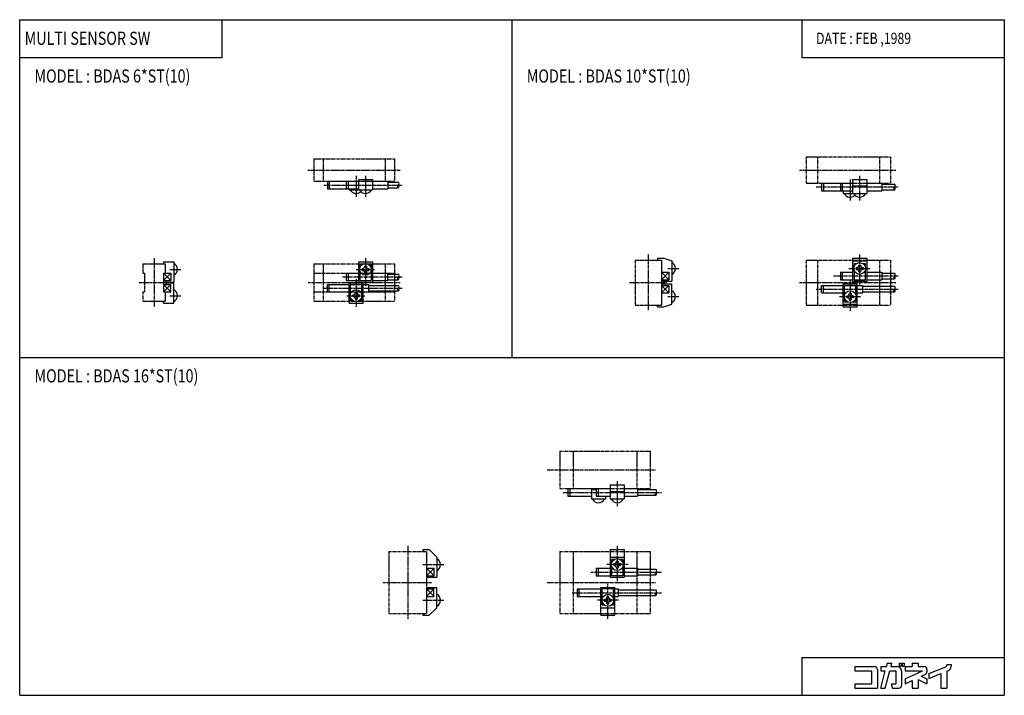
# Model space of a CAD drawing. Extents: x -262 to 262, y -180 to 180.
import ezdxf

# ---------------------------------------------------------------- set-up
doc = ezdxf.new("R2010")
doc.units = 0
doc.linetypes.add('CENTER', pattern=[2, 1.25, -0.25, 0.25, -0.25])
doc.linetypes.add('PHANTOM', pattern=[2.5, 1.25, -0.25, 0.25, -0.25, 0.25, -0.25])
doc.layers.get('0').update_dxf_attribs({"linetype": 'CONTINUOUS'})
doc.styles.get("Standard").update_dxf_attribs({"font": 'TXT', "bigfont": 'BIGFONT'})

msp = doc.modelspace()

# ---------------------------------------------------------------- linework, layer by layer
at = {"color": 7, "linetype": 'CONTINUOUS'}
for p, q in [((-262.2472, -180), (-262.2472, 180)), ((-262.2472, 180), (262.2472, 180)), ((-154.382, 159.7753), (-154.382, 180)), ((0, 0), (0, 180)), ((154.382, 180), (154.382, 159.7753)), ((262.2472, 180), (262.2472, -180)), ((-262.2472, 159.7753), (-154.382, 159.7753)), ((154.382, 159.7753), (262.2472, 159.7753)), ((-81.81181, 94.88765), (-74.31181, 94.88765)), ((-81.81181, 94.88765), (-81.81181, 89.38765)), ((-74.31181, 94.88765), (-74.31181, 89.38765)), ((181.4354, 94.88766), (181.4354, 87.38766)), ((181.4354, 94.88766), (188.9354, 94.88766)), ((188.9354, 94.88766), (188.9354, 87.38766)), ((-98.31181, 93.88765), (-81.81181, 93.88765)), ((-98.31181, 93.88765), (-98.31181, 89.88765)), ((-98.31181, 89.88765), (-81.81181, 89.88765)), ((-97.31181, 93.88765), (-97.31181, 89.88765)), ((-88.31181, 93.88765), (-88.31181, 89.88765)), ((-87.31181, 93.88765), (-87.31181, 89.88765)), ((-86.81181, 89.88765), (-86.81181, 89.38765)), ((-86.71181, 89.38765), (-74.31181, 89.38765)), ((-74.31181, 93.88765), (-66.2118, 93.88765)), ((-74.31181, 89.88765), (-66.2118, 89.88765)), ((-66.2118, 93.88765), (-66.2118, 89.88765)), ((-66.2118, 93.38765), (-60.56181, 93.38765)), ((-66.2118, 90.38765), (-60.56181, 90.38765)), ((164.9354, 92.88766), (181.4354, 92.88766)), ((164.9354, 92.88766), (164.9354, 88.88766)), ((165.9354, 92.88766), (165.9354, 88.88766)), ((174.9354, 92.88766), (174.9354, 88.88766)), ((175.9354, 92.88766), (175.9354, 88.88766)), ((181.4354, 91.50887), (188.9354, 91.50887)), ((188.9354, 92.88766), (196.9354, 92.88766)), ((196.9354, 92.88766), (196.9354, 88.88766)), ((196.9354, 92.38766), (203.6854, 92.38766)), ((196.9354, 89.38766), (203.6854, 89.38766)), ((164.9354, 88.88766), (181.4354, 88.88766)), ((176.4354, 88.88766), (176.4354, 87.38766)), ((176.4354, 87.38766), (183.9354, 87.38766)), ((181.4354, 87.38766), (188.9354, 87.38766)), ((188.9354, 88.88766), (196.9354, 88.88766)), ((77.56181, 52.94384), (80.94059, 52.94384)), ((77.56181, 52.94384), (77.56181, 51.94384)), ((80.94059, 52.94384), (85.06181, 51.44384)), ((181.4354, 52.94383), (188.9354, 52.94383)), ((181.4354, 52.94383), (181.4354, 40.64383)), ((188.9354, 52.94383), (188.9354, 40.64383)), ((-185.6854, 50.94382), (-180.1854, 50.94382)), ((-185.6854, 50.94382), (-185.6854, 49.94382)), ((-185.6854, 49.94382), (-184.6854, 49.94382)), ((-184.6854, 49.94382), (-184.6854, 44.94382)), ((-180.1854, 50.94382), (-180.1854, 40.14382)), ((-81.81181, 50.94382), (-81.81181, 40.14383)), ((-81.81181, 50.94382), (-74.31181, 50.94382)), ((-81.06181, 49.44382), (-81.06181, 47.90429)), ((-80.86181, 49.64383), (-79.6843, 49.64383)), ((-79.86181, 47.44382), (-79.36181, 47.44382)), ((-79.86181, 47.44382), (-79.86181, 46.44382)), ((-78.56181, 48.74382), (-77.56181, 48.74382)), ((-78.56181, 48.74382), (-78.56181, 48.24382)), ((-77.56181, 48.74382), (-77.56181, 48.24382)), ((-76.7618, 47.44382), (-76.2618, 47.44382)), ((-76.43931, 49.64383), (-75.2618, 49.64383)), ((-76.2618, 47.44382), (-76.2618, 46.44382)), ((-75.06181, 49.44382), (-75.06181, 47.90429)), ((-74.31181, 50.94382), (-74.31181, 40.14383)), ((77.56181, 51.94384), (79.56181, 51.94384)), ((79.56181, 51.94384), (79.56181, 41.44384)), ((85.06181, 51.44384), (85.06181, 40.64383)), ((181.4354, 51.44383), (188.9354, 51.44383)), ((182.1854, 50.14383), (183.5629, 50.14383)), ((182.1854, 50.14383), (182.1854, 48.4043)), ((183.3854, 47.94383), (183.3854, 46.94383)), ((183.3854, 47.94383), (183.8854, 47.94383)), ((184.6854, 49.24383), (185.6854, 49.24383)), ((184.6854, 49.24383), (184.6854, 48.74383)), ((185.6854, 49.24383), (185.6854, 48.74383)), ((186.4854, 47.94383), (186.9854, 47.94383)), ((186.8079, 50.14383), (188.1854, 50.14383)), ((186.9854, 47.94383), (186.9854, 46.94383)), ((188.1854, 50.14383), (188.1854, 48.4043)), ((-181.6854, 44.94383), (-185.6854, 40.94384)), ((-185.6854, 44.94382), (-181.6854, 44.94382)), ((-185.6854, 44.94382), (-185.6854, 40.94382)), ((-185.6854, 44.94382), (-181.6854, 40.94381)), ((-181.6854, 44.94382), (-181.6854, 40.94382)), ((-88.31181, 44.94382), (-88.31181, 40.94382)), ((-88.31181, 44.94382), (-81.81181, 44.94382)), ((-87.31181, 44.94382), (-87.31181, 40.94382)), ((-81.06181, 45.98336), (-81.06181, 41.14383)), ((-79.86181, 46.44382), (-79.36181, 46.44382)), ((-78.56181, 45.64383), (-78.56181, 45.14383)), ((-78.56181, 45.14383), (-77.56181, 45.14383)), ((-77.56181, 45.64383), (-77.56181, 45.14383)), ((-76.7618, 46.44382), (-76.2618, 46.44382)), ((-75.06181, 45.98336), (-75.06181, 41.14383)), ((-74.31181, 44.94382), (-66.31181, 44.94382)), ((-66.31181, 44.94382), (-66.31181, 40.94382)), ((-66.31181, 44.44382), (-60.56181, 44.44382)), ((-62.56181, 44.44382), (-65.2618, 44.44382)), ((79.56181, 45.44385), (83.56181, 41.44385)), ((79.56181, 45.44384), (83.56181, 45.44384)), ((83.56181, 45.44384), (79.56181, 41.44385)), ((83.56181, 45.44384), (83.56181, 41.44384)), ((174.9354, 45.44383), (174.9354, 41.44383)), ((174.9354, 45.44383), (181.4354, 45.44383)), ((175.9354, 45.44383), (175.9354, 41.44383)), ((182.1854, 46.48336), (182.1854, 41.44383)), ((183.3854, 46.94383), (183.8854, 46.94383)), ((184.6854, 46.14383), (184.6854, 45.64383)), ((184.6854, 45.64383), (185.6854, 45.64383)), ((185.6854, 46.14383), (185.6854, 45.64383)), ((186.4854, 46.94383), (186.9854, 46.94383)), ((188.1854, 46.48336), (188.1854, 41.44383)), ((188.9354, 45.44383), (196.9354, 45.44383)), ((196.9354, 45.44383), (196.9354, 41.44383)), ((196.9354, 44.94383), (203.6854, 44.94383)), ((-185.6854, 40.94382), (-181.6854, 40.94382)), ((-181.6854, 34.94384), (-185.6854, 38.94384)), ((-185.6854, 34.94383), (-181.6854, 38.94382)), ((-185.6854, 38.94382), (-181.6854, 38.94382)), ((-185.6854, 38.94382), (-185.6854, 34.94382)), ((-184.1854, 40.94382), (-184.1854, 40.14382)), ((-184.1854, 40.14382), (-180.1854, 40.14382)), ((-184.1854, 38.94382), (-184.1854, 39.74383)), ((-184.1854, 39.74383), (-180.1854, 39.74383)), ((-181.6854, 34.94382), (-181.6854, 38.94382)), ((-180.1854, 28.94382), (-180.1854, 39.74383)), ((-98.31181, 38.94382), (-86.81181, 38.94382)), ((-98.31181, 34.94382), (-98.31181, 38.94382)), ((-97.31181, 34.94382), (-97.31181, 38.94382)), ((-88.31181, 40.94382), (-81.81181, 40.94382)), ((-86.81181, 28.94382), (-86.81181, 39.74382)), ((-86.81181, 39.74382), (-79.31181, 39.74382)), ((-86.06181, 33.90429), (-86.06181, 38.74382)), ((-85.86181, 38.94382), (-80.2618, 38.94382)), ((-81.81181, 40.14383), (-74.31181, 40.14383)), ((-80.86181, 40.94382), (-75.2618, 40.94382)), ((-80.06181, 33.90429), (-80.06181, 38.74382)), ((-79.31181, 28.94382), (-79.31181, 39.74382)), ((-79.31181, 38.94382), (-76.31181, 38.94382)), ((-76.31181, 34.94382), (-76.31181, 38.94382)), ((-76.31181, 38.44382), (-60.56181, 38.44382)), ((-74.31181, 40.94382), (-66.31181, 40.94382)), ((-66.31181, 41.44382), (-60.56181, 41.44382)), ((83.56179, 38.44383), (79.5618, 34.44384)), ((79.5618, 38.44383), (83.5618, 34.44383)), ((79.56181, 41.44384), (83.56181, 41.44384)), ((79.56181, 38.44384), (83.56181, 38.44384)), ((79.56181, 38.44384), (79.56181, 27.94384)), ((80.06181, 41.44384), (80.06181, 40.64383)), ((80.06181, 40.64383), (85.06181, 40.64383)), ((80.06181, 39.24384), (85.06181, 39.24384)), ((80.06181, 39.24384), (80.06181, 38.44384)), ((83.56181, 38.44384), (83.56181, 34.44384)), ((85.06181, 28.44384), (85.06181, 39.24384)), ((164.9354, 34.44383), (164.9354, 38.44383)), ((164.9354, 38.44383), (176.4354, 38.44383)), ((165.9354, 34.44383), (165.9354, 38.44383)), ((174.9354, 41.44383), (181.4354, 41.44383)), ((176.4354, 26.94383), (176.4354, 39.24383)), ((176.4354, 39.24383), (183.9354, 39.24383)), ((177.1854, 33.4043), (177.1854, 38.44383)), ((177.1854, 38.44383), (183.1854, 38.44383)), ((181.4354, 40.64383), (188.9354, 40.64383)), ((182.1854, 41.44383), (188.1854, 41.44383)), ((183.1854, 33.4043), (183.1854, 38.44383)), ((183.9354, 26.94383), (183.9354, 39.24383)), ((183.9354, 38.44383), (186.9354, 38.44383)), ((186.9354, 34.44383), (186.9354, 38.44383)), ((186.9354, 37.94383), (203.6854, 37.94383)), ((188.9354, 41.44383), (196.9354, 41.44383)), ((196.9354, 41.94383), (203.6854, 41.94383)), ((-185.6854, 34.94382), (-184.6854, 34.94382)), ((-185.6854, 34.94382), (-181.6854, 34.94382)), ((-184.6854, 34.94382), (-184.6854, 29.94382)), ((-98.31181, 34.94382), (-86.81181, 34.94382)), ((-86.06181, 30.44382), (-86.06181, 31.98336)), ((-84.86181, 33.44382), (-84.86181, 32.44382)), ((-84.86181, 33.44382), (-84.36181, 33.44382)), ((-84.86181, 32.44382), (-84.36181, 32.44382)), ((-83.56181, 34.74382), (-82.56181, 34.74382)), ((-83.56181, 34.74382), (-83.56181, 34.24382)), ((-83.56181, 31.64383), (-83.56181, 31.14383)), ((-82.56181, 34.74382), (-82.56181, 34.24382)), ((-82.56181, 31.64383), (-82.56181, 31.14383)), ((-81.7618, 33.44382), (-81.2618, 33.44382)), ((-81.7618, 32.44382), (-81.2618, 32.44382)), ((-81.2618, 33.44382), (-81.2618, 32.44382)), ((-80.06181, 30.44382), (-80.06181, 31.98336)), ((-79.31181, 34.94382), (-76.31181, 34.94382)), ((-76.31181, 35.44382), (-60.56181, 35.44382)), ((79.56181, 34.44384), (83.56181, 34.44384)), ((164.9354, 34.44383), (176.4354, 34.44383)), ((177.1854, 29.74383), (177.1854, 31.48336)), ((178.3854, 32.94383), (178.3854, 31.94383)), ((178.3854, 32.94383), (178.8854, 32.94383)), ((178.3854, 31.94383), (178.8854, 31.94383)), ((179.6854, 34.24383), (180.6854, 34.24383)), ((179.6854, 34.24383), (179.6854, 33.74383)), ((180.6854, 34.24383), (180.6854, 33.74383)), ((181.4854, 32.94383), (181.9854, 32.94383)), ((181.4854, 31.94383), (181.9854, 31.94383)), ((181.9854, 32.94383), (181.9854, 31.94383)), ((183.1854, 29.74383), (183.1854, 31.48336)), ((183.9354, 34.44383), (186.9354, 34.44383)), ((186.9354, 34.94383), (203.6854, 34.94383)), ((-185.6854, 28.94382), (-185.6854, 29.94382)), ((-185.6854, 29.94382), (-184.6854, 29.94382)), ((-185.6854, 28.94382), (-180.1854, 28.94382)), ((-86.81181, 28.94382), (-79.31181, 28.94382)), ((-85.86181, 30.24382), (-84.6843, 30.24382)), ((-83.56181, 31.14383), (-82.56181, 31.14383)), ((-81.43931, 30.24382), (-80.2618, 30.24382)), ((77.56181, 26.94384), (77.56181, 27.94384)), ((77.56181, 27.94384), (79.56181, 27.94384)), ((77.56181, 26.94384), (80.94059, 26.94384)), ((80.94056, 26.94385), (85.06178, 28.44385)), ((176.4354, 28.44383), (183.9354, 28.44383)), ((176.4354, 26.94383), (183.9354, 26.94383)), ((177.1854, 29.74383), (178.5629, 29.74383)), ((179.6854, 31.14383), (179.6854, 30.64383)), ((179.6854, 30.64383), (180.6854, 30.64383)), ((180.6854, 31.14383), (180.6854, 30.64383)), ((181.8079, 29.74383), (183.1854, 29.74383)), ((-262.2472, 0), (262.2472, 0)), ((52.31181, -67.88763), (52.31181, -75.38763)), ((52.31181, -67.88763), (59.81181, -67.88763)), ((59.81181, -67.88763), (59.81181, -75.38763)), ((29.81181, -69.88763), (52.31181, -69.88763)), ((29.81181, -69.88763), (29.81181, -73.88763)), ((30.81181, -69.88763), (30.81181, -73.88763)), ((42.31181, -70.38763), (42.31181, -75.38763)), ((42.31181, -70.38763), (44.81181, -70.38763)), ((44.81181, -69.88763), (44.81181, -73.88763)), ((45.81181, -69.88763), (45.81181, -73.88763)), ((52.31181, -71.38763), (59.81181, -71.38763)), ((59.81181, -69.88763), (66.81181, -69.88763)), ((66.81181, -69.88763), (66.81181, -73.88763)), ((66.81181, -70.38763), (76.56181, -70.38763)), ((66.81181, -73.38763), (76.56181, -73.38763)), ((29.81181, -73.88763), (42.31181, -73.88763)), ((42.31181, -75.38763), (49.81181, -75.38763)), ((44.81181, -73.88763), (52.31181, -73.88763)), ((49.81181, -73.88763), (49.81181, -75.38763)), ((52.31181, -75.38763), (59.81181, -75.38763)), ((59.81181, -73.88763), (66.81181, -73.88763)), ((-47.56181, -102.3315), (-44.06181, -102.3315)), ((-47.56181, -102.3315), (-47.56181, -103.3315)), ((-45.56181, -103.3315), (-45.56181, -116.3315)), ((-40.06179, -106.3315), (-44.06179, -102.3315)), ((52.31183, -102.3315), (59.81183, -102.3315)), ((52.31183, -102.3315), (52.31183, -117.1315)), ((59.81183, -102.3315), (59.81183, -117.1315)), ((-40.06181, -106.3315), (-40.06181, -117.1315)), ((52.31183, -106.3315), (59.81183, -106.3315)), ((53.06183, -107.8315), (53.06183, -109.371)), ((54.43933, -107.6315), (53.26183, -107.6315)), ((54.26183, -109.8315), (54.26183, -110.8315)), ((54.26183, -109.8315), (54.76183, -109.8315)), ((55.56183, -108.5315), (56.56183, -108.5315)), ((55.56183, -108.5315), (55.56183, -109.0315)), ((56.56183, -108.5315), (56.56183, -109.0315)), ((57.36184, -109.8315), (57.86184, -109.8315)), ((59.06183, -107.6315), (57.68433, -107.6315)), ((57.86184, -109.8315), (57.86184, -110.8315)), ((59.06183, -107.6315), (59.06183, -109.371)), ((-45.56182, -116.3314), (-41.53333, -112.3314)), ((-45.56181, -112.3315), (-41.5333, -112.3315)), ((-41.53331, -116.3315), (-45.56181, -112.3315)), ((-41.56181, -112.3315), (-41.56181, -116.3315)), ((44.81183, -112.3315), (52.31183, -112.3315)), ((44.81183, -112.3315), (44.81183, -116.3315)), ((45.81183, -112.3315), (45.81183, -116.3315)), ((53.06183, -111.2919), (53.06183, -116.3315)), ((54.26183, -110.8315), (54.76183, -110.8315)), ((55.56183, -111.6315), (55.56183, -112.1315)), ((55.56183, -112.1315), (56.56183, -112.1315)), ((56.56183, -111.6315), (56.56183, -112.1315)), ((57.36184, -110.8315), (57.86184, -110.8315)), ((59.06183, -111.2919), (59.06183, -116.3315)), ((59.81183, -112.3315), (66.81183, -112.3315)), ((66.81183, -112.3315), (66.81183, -116.3315)), ((66.81183, -112.8315), (76.56183, -112.8315)), ((-45.56181, -116.3315), (-41.5333, -116.3315)), ((-45.06181, -116.3315), (-45.06181, -117.1315)), ((-45.06181, -117.1315), (-40.06181, -117.1315)), ((44.81183, -116.3315), (52.31183, -116.3315)), ((52.31183, -117.1315), (59.81183, -117.1315)), ((59.06183, -116.3315), (53.06183, -116.3315)), ((59.81183, -116.3315), (66.81183, -116.3315)), ((66.81183, -115.8315), (76.56183, -115.8315)), ((-41.53334, -123.3314), (-45.56184, -127.3314)), ((-45.56181, -123.3315), (-41.5333, -123.3315)), ((-45.56181, -123.3315), (-45.56181, -136.3315)), ((-45.56179, -123.3314), (-41.53329, -127.3314)), ((-45.06181, -123.3315), (-45.06181, -122.5315)), ((-45.06181, -122.5315), (-40.06181, -122.5315)), ((-41.56181, -127.3315), (-41.56181, -123.3315)), ((-40.06181, -133.3315), (-40.06181, -122.5315)), ((34.81183, -123.3315), (47.31183, -123.3315)), ((34.81183, -127.3315), (34.81183, -123.3315)), ((35.81183, -127.3315), (35.81183, -123.3315)), ((47.31183, -122.5315), (54.81183, -122.5315)), ((47.31183, -137.3315), (47.31183, -122.5315)), ((54.06183, -123.3315), (48.06183, -123.3315)), ((48.06183, -128.371), (48.06183, -123.3315)), ((54.06183, -128.371), (54.06183, -123.3315)), ((54.81183, -137.3315), (54.81183, -122.5315)), ((54.81183, -123.3315), (56.81183, -123.3315)), ((56.81183, -127.3315), (56.81183, -123.3315)), ((56.81183, -123.8315), (76.56183, -123.8315)), ((-45.56181, -127.3315), (-41.5333, -127.3315)), ((34.81183, -127.3315), (47.31183, -127.3315)), ((48.06183, -131.8315), (48.06183, -130.2919)), ((49.26183, -129.8315), (49.26183, -128.8315)), ((49.26183, -128.8315), (49.76183, -128.8315)), ((49.26183, -129.8315), (49.76183, -129.8315)), ((50.56183, -128.0315), (50.56183, -127.5315)), ((50.56183, -127.5315), (51.56183, -127.5315)), ((50.56183, -131.1315), (50.56183, -130.6315)), ((51.56183, -128.0315), (51.56183, -127.5315)), ((51.56183, -131.1315), (51.56183, -130.6315)), ((52.36184, -128.8315), (52.86184, -128.8315)), ((52.36184, -129.8315), (52.86184, -129.8315)), ((52.86184, -129.8315), (52.86184, -128.8315)), ((54.06183, -132.0315), (54.06183, -130.2919)), ((54.81183, -127.3315), (56.81183, -127.3315)), ((56.81183, -126.8315), (76.56183, -126.8315)), ((-47.56181, -136.3315), (-47.56181, -137.3315)), ((-40.06181, -133.3314), (-44.0618, -137.3314)), ((47.31183, -133.3315), (54.81183, -133.3315)), ((49.43933, -132.0315), (48.26183, -132.0315)), ((50.56183, -131.1315), (51.56183, -131.1315)), ((54.06183, -132.0315), (52.68433, -132.0315)), ((-47.56181, -137.3315), (-44.06181, -137.3315)), ((47.31183, -137.3315), (54.81183, -137.3315)), ((154.382, -159.7753), (262.2472, -159.7753)), ((154.382, -159.7753), (154.382, -180)), ((182.7034, -164.6383), (193.0652, -164.6383)), ((182.7034, -164.6383), (182.7034, -166.9844)), ((182.7034, -166.9844), (191.5012, -166.9844)), ((191.5012, -166.9844), (191.5012, -173.8271)), ((194.6293, -166.2024), (194.6293, -176.1732)), ((196.3887, -176.1731), (198.8509, -166.9843)), ((196.3888, -164.6383), (196.3888, -166.9844)), ((196.3888, -164.6383), (199.4796, -164.6383)), ((196.3888, -166.9844), (198.8509, -166.9844)), ((198.8178, -176.1733), (201.2799, -166.9845)), ((199.4796, -164.6384), (199.9458, -162.8984)), ((199.7572, -162.8984), (202.3746, -162.8984)), ((201.2798, -166.9844), (204.4045, -166.9844)), ((201.9082, -164.6382), (202.3744, -162.8982)), ((201.9084, -164.6383), (205.1865, -164.6383)), ((204.4045, -166.9844), (204.4045, -173.8271)), ((206.2618, -162.8984), (207.2589, -162.8984)), ((206.2618, -162.8984), (206.2618, -164.4624)), ((206.2618, -164.4624), (207.2589, -164.4624)), ((207.2589, -162.8984), (207.2589, -164.4624)), ((207.5326, -166.9844), (207.5326, -174.6092)), ((207.8454, -162.8984), (207.8454, -164.4624)), ((207.8454, -162.8984), (208.9598, -162.8984)), ((207.8454, -164.4624), (208.9598, -164.4624)), ((208.9598, -162.8984), (208.9598, -164.4624)), ((209.4877, -164.6383), (213.2023, -164.6383)), ((209.4877, -164.6383), (209.4877, -166.9844)), ((209.4877, -166.9844), (218.6106, -166.9844)), ((209.4879, -171.2387), (218.6108, -166.9846)), ((213.2023, -162.8984), (213.2023, -164.6383)), ((213.2023, -162.8984), (216.3303, -162.8984)), ((216.3303, -162.8984), (216.3303, -164.6383)), ((216.3303, -164.6383), (219.4585, -164.6383)), ((221.0225, -166.2024), (221.0225, -167.4519)), ((222.0001, -168.4484), (231.0869, -164.8345)), ((231.5798, -163.6022), (233.9258, -163.6022)), ((231.5798, -163.6022), (231.5798, -164.1077)), ((231.5798, -167.1632), (231.5798, -176.1732)), ((231.5801, -167.1633), (232.4471, -166.8185)), ((233.9258, -163.6022), (233.9258, -164.6383)), ((209.4875, -173.827), (213.2022, -172.0948)), ((209.4877, -171.2385), (209.4877, -173.8271)), ((213.2023, -172.095), (213.2023, -176.1732)), ((216.3302, -171.6391), (221.0225, -173.827)), ((216.3303, -171.6392), (216.3303, -176.1732)), ((218.031, -169.8436), (220.1197, -168.8696)), ((218.0311, -169.8436), (221.0228, -171.2387)), ((221.0225, -171.2385), (221.0225, -173.8271)), ((222.0001, -170.9732), (228.4517, -168.4073)), ((222.0001, -168.4483), (222.0001, -170.9731)), ((228.4517, -168.4072), (228.4517, -176.1732)), ((182.7034, -173.8271), (191.5012, -173.8271)), ((182.7034, -173.8271), (182.7034, -176.1732)), ((182.7034, -176.1732), (194.6293, -176.1732)), ((196.3888, -176.1732), (198.8176, -176.1732)), ((202.0583, -173.8271), (202.6869, -176.1731)), ((202.0584, -173.8271), (204.4045, -173.8271)), ((202.6871, -176.1732), (205.9686, -176.1732)), ((213.2023, -176.1732), (216.3303, -176.1732)), ((228.4517, -176.1732), (231.5798, -176.1732)), ((-262.2472, -180), (262.2472, -180))]:
    msp.add_line(p, q, dxfattribs=at)
at = {"color": 2, "linetype": 'PHANTOM'}
for p, q in [((-105.5618, 105.8876), (-62.56181, 105.8876)), ((-105.5618, 105.8876), (-105.5618, 93.88765)), ((-100.5618, 105.8876), (-100.5618, 93.88765)), ((-67.56181, 105.8876), (-67.56181, 93.88765)), ((-62.56181, 105.8876), (-62.56181, 93.88765)), ((156.6854, 106.8877), (201.6854, 106.8877)), ((156.6854, 106.8877), (156.6854, 92.88766)), ((162.6854, 106.8877), (162.6854, 92.88766)), ((195.6854, 106.8877), (195.6854, 92.88766)), ((201.6854, 106.8877), (201.6854, 92.88766)), ((-105.5618, 93.88765), (-62.56181, 93.88765)), ((156.6854, 92.88766), (201.6854, 92.88766)), ((-196.6854, 49.94382), (-184.6854, 49.94382)), ((-196.6854, 49.94382), (-196.6854, 44.94382)), ((-184.6854, 49.94382), (-184.6854, 44.94382)), ((-105.5618, 49.94382), (-62.56181, 49.94382)), ((-105.5618, 49.94382), (-105.5618, 29.94382)), ((-100.5618, 49.94382), (-100.5618, 29.94382)), ((-67.56181, 49.94382), (-67.56181, 29.94382)), ((-62.56181, 49.94382), (-62.56181, 29.94382)), ((65.56181, 51.94384), (79.56181, 51.94384)), ((65.56181, 51.94384), (65.56181, 27.94384)), ((79.56181, 51.94384), (79.56181, 27.94384)), ((156.6854, 51.94383), (201.6854, 51.94383)), ((156.6854, 51.94383), (156.6854, 27.94383)), ((162.6854, 51.94383), (162.6854, 27.94383)), ((195.6854, 51.94383), (195.6854, 27.94383)), ((201.6854, 51.94383), (201.6854, 27.94383)), ((-196.6854, 44.94382), (-195.6854, 44.94382)), ((-195.6854, 44.94382), (-195.6854, 34.94382)), ((-185.6854, 44.94382), (-184.6854, 44.94382)), ((-185.6854, 44.94382), (-185.6854, 34.94382)), ((-105.5618, 44.94382), (-62.56181, 44.94382)), ((-196.6854, 34.94382), (-195.6854, 34.94382)), ((-196.6854, 34.94382), (-196.6854, 29.94382)), ((-185.6854, 34.94382), (-184.6854, 34.94382)), ((-184.6854, 34.94382), (-184.6854, 29.94382)), ((-105.5618, 34.94382), (-62.56181, 34.94382)), ((-196.6854, 29.94382), (-184.6854, 29.94382)), ((-105.5618, 29.94382), (-62.56181, 29.94382)), ((65.56181, 27.94384), (79.56181, 27.94384)), ((156.6854, 27.94383), (201.6854, 27.94383)), ((25.56181, -49.88763), (73.56181, -49.88763)), ((25.56181, -49.88763), (25.56181, -69.88763)), ((32.56181, -49.88763), (32.56181, -69.88763)), ((66.56181, -49.88763), (66.56181, -69.88763)), ((73.56181, -49.88763), (73.56181, -69.88763)), ((25.56181, -69.88763), (73.56181, -69.88763)), ((-65.56181, -103.3315), (-45.56181, -103.3315)), ((-65.56181, -103.3315), (-65.56181, -136.3315)), ((-47.56181, -103.3315), (-45.56181, -103.3315)), ((-45.56181, -103.3315), (-45.56181, -136.3315)), ((25.56183, -103.3315), (73.56183, -103.3315)), ((25.56183, -103.3315), (25.56183, -136.3315)), ((32.56183, -103.3315), (32.56183, -136.3315)), ((66.56183, -103.3315), (66.56183, -136.3315)), ((73.56183, -103.3315), (73.56183, -136.3315)), ((-65.56181, -136.3315), (-45.56181, -136.3315)), ((-47.56181, -136.3315), (-45.56181, -136.3315)), ((25.56183, -136.3315), (73.56183, -136.3315))]:
    msp.add_line(p, q, dxfattribs=at)
at = {"color": 2, "linetype": 'CENTER'}
for p, q in [((-108.7454, 99.88765), (-59.56181, 99.88765)), ((153.1854, 99.88766), (204.6854, 99.88766)), ((-83.06181, 96.88765), (-83.06181, 85.38765)), ((-78.06181, 96.88765), (-78.06181, 85.38765)), ((180.1854, 94.88766), (180.1854, 83.38766)), ((185.1854, 96.88766), (185.1854, 83.38766)), ((-100.2118, 91.88765), (-58.56181, 91.88765)), ((161.9902, 90.88766), (205.6854, 90.88766)), ((-190.6854, 52.94382), (-190.6854, 26.94382)), ((-78.06181, 52.94382), (-78.06181, 38.14383)), ((72.56181, 54.94384), (72.56181, 24.94384)), ((185.1854, 54.94383), (185.1854, 38.64383)), ((83.06181, 47.44384), (89.06181, 47.44384)), ((179.4354, 47.44383), (190.9354, 47.44383)), ((-182.1854, 46.94382), (-176.1854, 46.94382)), ((-90.31181, 42.94382), (-58.59064, 42.94382)), ((-83.06181, 46.94382), (-73.06181, 46.94382)), ((171.1854, 43.44383), (205.6854, 43.44383)), ((-198.6854, 39.94382), (-182.6854, 39.94382)), ((-108.5296, 39.94382), (-59.56181, 39.94382)), ((-100.3118, 36.94382), (-58.56181, 36.94382)), ((-83.06181, 41.74382), (-83.06181, 26.94382)), ((62.56181, 39.94384), (82.56181, 39.94384)), ((153.1854, 39.94383), (204.6854, 39.94383)), ((180.1854, 41.24383), (180.1854, 24.94383)), ((-182.1854, 32.94382), (-176.1854, 32.94382)), ((-88.06181, 32.94382), (-78.06181, 32.94382)), ((83.06181, 32.44384), (89.06181, 32.44384)), ((162.0466, 36.44383), (205.6854, 36.44383)), ((174.4354, 32.44383), (185.9354, 32.44383)), ((18.72847, -59.88763), (76.56181, -59.88763)), ((56.06181, -65.88763), (56.06181, -79.38763)), ((27.21235, -71.88763), (79.56181, -71.88763)), ((-55.56181, -100.3315), (-55.56181, -139.3315)), ((56.06183, -100.3315), (56.06183, -119.1315)), ((-47.56181, -110.3315), (-36.06181, -110.3315)), ((42.04406, -114.3315), (79.56183, -114.3315)), ((61.81183, -110.3315), (50.31183, -110.3315)), ((-68.56181, -119.8315), (-42.56181, -119.8315)), ((18.7285, -119.8315), (76.56183, -119.8315)), ((51.06183, -139.3315), (51.06183, -120.5315)), ((32.01514, -125.3315), (79.56183, -125.3315)), ((-47.56181, -129.3315), (-36.06181, -129.3315)), ((56.81183, -129.3315), (45.31183, -129.3315))]:
    msp.add_line(p, q, dxfattribs=at)
at = {"color": 7, "linetype": 'CONTINUOUS'}
for centre in [(-78.06181, 46.94382), (185.1854, 47.44383), (-83.06181, 32.94382), (180.1854, 32.44383), (56.06183, -110.3315), (51.06183, -129.3315)]:
    msp.add_circle(centre, 3.15, dxfattribs=at)
for centre, radius, start, end in [((-83.06181, 90.86828), 3.48063, 205.1754, 315.9111), ((-78.06181, 90.86828), 3.48063, 205.1754, 334.8246), ((-60.24931, 91.13765), 0.8125, 112.6199, 247.3801), ((-60.87431, 92.63765), 0.8125, 292.6199, 67.38013), ((-60.87431, 91.13765), 0.8125, 292.6199, 67.38013), ((203.9979, 90.13766), 0.8125, 112.6199, 247.3801), ((203.3729, 91.63766), 0.8125, 292.6199, 67.38013), ((203.3729, 90.13766), 0.8125, 292.6199, 67.38013), ((180.1854, 88.86829), 3.48062, 205.1755, 315.9111), ((185.1854, 88.86829), 3.48062, 205.1755, 334.8245), ((-181.666, 46.94382), 3.48062, 295.1753, 64.82468), ((-80.86181, 49.44382), 0.2, 89.99999, 180), ((-79.36181, 48.24382), 0.8, 270, 0), ((-76.7618, 48.24382), 0.8, 180, 270), ((-75.2618, 49.44382), 0.2, 0, 89.99999), ((83.58118, 47.44384), 3.48063, 295.1754, 64.82457), ((183.8854, 48.74383), 0.8, 270, 0), ((186.4854, 48.74383), 0.8, 180, 270), ((-79.36181, 45.64383), 0.8, 0, 89.99999), ((-76.7618, 45.64383), 0.8, 89.99999, 180), ((-60.24931, 42.19382), 0.8125, 112.6199, 247.3801), ((-60.87431, 43.69382), 0.8125, 292.6199, 67.38013), ((-60.87431, 42.19382), 0.8125, 292.6199, 67.38013), ((183.8854, 46.14383), 0.8, 0, 89.99999), ((186.4854, 46.14383), 0.8, 89.99999, 180), ((203.9979, 42.69383), 0.8125, 112.6199, 247.3801), ((203.3729, 44.19383), 0.8125, 292.6199, 67.38013), ((203.3729, 42.69383), 0.8125, 292.6199, 67.38013), ((-85.86181, 38.74382), 0.2, 89.99999, 180), ((-80.86181, 41.14383), 0.2, 180, 270), ((-80.2618, 38.74382), 0.2, 0, 89.99999), ((-75.2618, 41.14383), 0.2, 270, 0), ((-60.24931, 36.19382), 0.8125, 112.6199, 247.3801), ((-60.87431, 37.69382), 0.8125, 292.6199, 67.38013), ((-60.87431, 36.19382), 0.8125, 292.6199, 67.38013), ((203.3729, 37.19383), 0.8125, 292.6199, 67.38013), ((-181.666, 32.94382), 3.48062, 295.1753, 64.82465), ((-84.36181, 34.24382), 0.8, 270, 0), ((-84.36181, 31.64383), 0.8, 0, 89.99999), ((-81.7618, 34.24382), 0.8, 180, 270), ((-81.7618, 31.64383), 0.8, 89.99999, 180), ((83.58118, 32.44384), 3.48062, 295.1753, 64.82457), ((178.8854, 33.74383), 0.8, 270, 0), ((178.8854, 31.14383), 0.8, 0, 89.99999), ((181.4854, 33.74383), 0.8, 180, 270), ((181.4854, 31.14383), 0.8, 89.99999, 180), ((203.9979, 35.69383), 0.8125, 112.6199, 247.3801), ((203.3729, 35.69383), 0.8125, 292.6199, 67.38013), ((-85.86181, 30.44382), 0.2, 180, 270), ((-80.2618, 30.44382), 0.2, 270, 0), ((76.87431, -72.63763), 0.8125, 112.6199, 247.3801), ((76.24931, -71.13763), 0.8125, 292.6199, 67.38013), ((76.24931, -72.63763), 0.8125, 292.6199, 67.38013), ((46.06181, -73.907), 3.48063, 205.1754, 334.8246), ((56.06181, -73.907), 3.48063, 205.1754, 334.8246), ((-41.54243, -110.3315), 3.48063, 295.1754, 64.82462), ((53.26183, -107.8315), 0.2, 89.99999, 180), ((54.76183, -109.0315), 0.8, 270, 0), ((57.36184, -109.0315), 0.8, 180, 270), ((54.76183, -111.6315), 0.8, 0, 89.99999), ((57.36184, -111.6315), 0.8, 89.99999, 180), ((76.87433, -115.0815), 0.8125, 112.6199, 247.3801), ((76.24933, -113.5815), 0.8125, 292.6199, 67.38013), ((76.24933, -115.0815), 0.8125, 292.6199, 67.38013), ((76.87433, -126.0815), 0.8125, 112.6199, 247.3801), ((76.24933, -124.5815), 0.8125, 292.6199, 67.38013), ((76.24933, -126.0815), 0.8125, 292.6199, 67.38013), ((-41.54243, -129.3315), 3.48062, 295.1754, 64.82451), ((49.76183, -128.0315), 0.8, 270, 0), ((49.76183, -130.6315), 0.8, 0, 89.99999), ((52.36184, -128.0315), 0.8, 180, 270), ((52.36184, -130.6315), 0.8, 89.99999, 180), ((48.26183, -131.8315), 0.2, 180, 270), ((193.0652, -166.2024), 1.56404, 0, 89.99999), ((205.1865, -166.9844), 2.34607, 0, 89.99999), ((219.4585, -166.2024), 1.56404, 0, 89.99999), ((219.4585, -167.4519), 1.56405, 295, 0), ((230.7978, -164.1077), 0.78203, 291.688, 0), ((231.5798, -164.6383), 2.34607, 291.6882, 0), ((205.9686, -174.6092), 1.56404, 270, 0)]:
    msp.add_arc(centre, radius, start, end, dxfattribs=at)
for p in [(-105.5618, 99.88765), (-62.56181, 99.88765), (156.6854, 99.88766), (201.6854, 99.88766), (-190.6854, 39.94382), (-184.6854, 39.94382), (-105.5618, 39.94382), (-62.56181, 39.94382), (72.56181, 39.94384), (79.56181, 39.94384), (156.6854, 39.94383), (201.6854, 39.94383), (25.56181, -59.88763), (73.56181, -59.88763), (-55.56181, -119.8315), (-45.56181, -119.8315), (25.56183, -119.8315), (73.56183, -119.8315)]:
    msp.add_point(p, dxfattribs=at)

# ---------------------------------------------------------------- texts
at = {"color": 7, "linetype": 'CONTINUOUS', "width": 0.8}
for s, height, p in [('MULTI SENSOR SW', 7, (-259.6446, 166.5977)), ('DATE : FEB ,1989', 6, (161.9774, 167.0677)), ('MODEL : BDAS 6*ST(10)', 7, (-254.3972, 146.4853)), ('MODEL : BDAS 10*ST(10)', 7, (7.85, 146.4853)), ('MODEL : BDAS 16*ST(10)', 7, (-254.3972, -13.29))]:
    msp.add_text(s, height=height, dxfattribs=at).set_placement(p)

doc.saveas('drawing.dxf')
